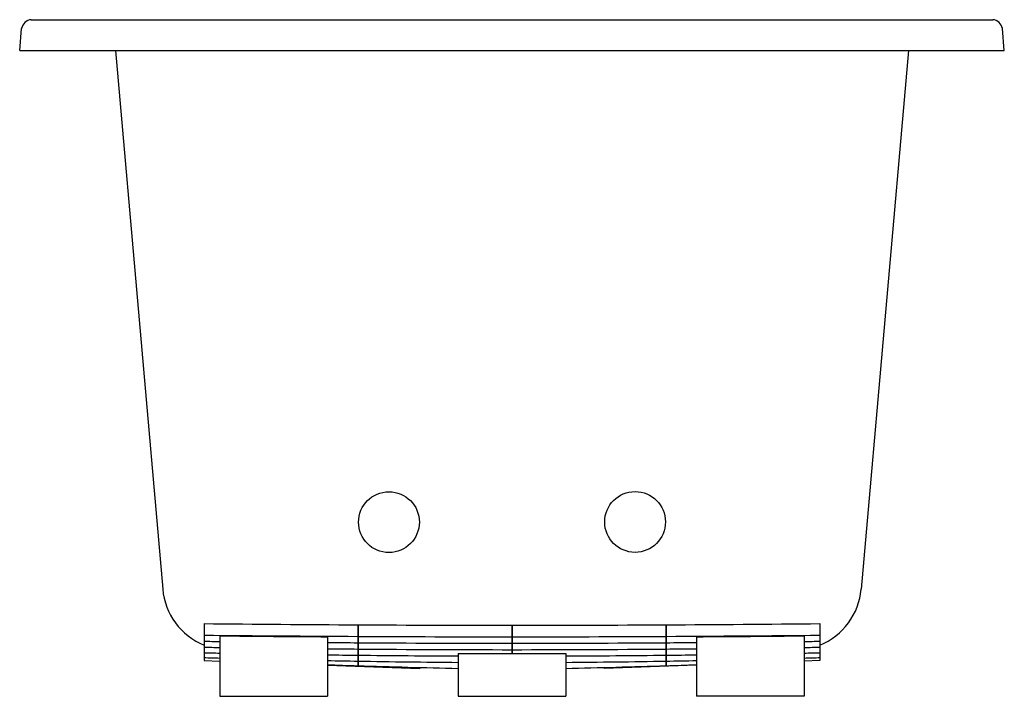
# Model space of a CAD drawing. Units: inches. Extents: x 4160.5 to 4192.5, y 414.4 to 436.4.
import ezdxf

# ---------------------------------------------------------------- set-up
doc = ezdxf.new("R2010")
doc.units = ezdxf.units.IN
doc.header["$LTSCALE"] = 0.64311
doc.header["$MEASUREMENT"] = 0
doc.layers.get('0').update_dxf_attribs({"color": 255, "linetype": 'CONTINUOUS'})
doc.layers.get('Defpoints').update_dxf_attribs({"linetype": 'CONTINUOUS'})
doc.styles.get("Standard").update_dxf_attribs({"font": 'txt', "width": 0.8})

msp = doc.modelspace()

# ---------------------------------------------------------------- linework, layer by layer
for p, q in [((4160.887, 436.368), (4192.137, 436.368)), ((4160.511, 435.368), (4160.573, 436.08)), ((4192.513, 435.368), (4192.451, 436.08)), ((4160.511, 435.368), (4192.513, 435.368)), ((4163.629, 435.368), (4165.161, 417.855)), ((4189.395, 435.368), (4187.863, 417.855)), ((4166.502, 416.732), (4166.502, 415.528)), ((4171.502, 416.693), (4171.502, 415.363)), ((4171.507, 416.693), (4171.507, 415.363)), ((4176.507, 416.679), (4176.507, 415.765)), ((4176.517, 416.679), (4176.517, 415.765)), ((4181.517, 416.693), (4181.517, 415.363)), ((4181.522, 416.693), (4181.522, 415.363)), ((4186.522, 416.732), (4186.522, 415.528)), ((4167.012, 416.334), (4167.012, 414.368)), ((4170.512, 416.305), (4170.512, 414.368)), ((4176.507, 416.137), (4176.517, 416.137)), ((4182.512, 416.305), (4182.512, 414.368)), ((4186.012, 416.334), (4186.012, 414.368)), ((4171.502, 415.987), (4171.507, 415.987)), ((4171.502, 415.739), (4171.507, 415.739)), ((4174.762, 415.765), (4174.762, 414.368)), ((4174.762, 415.765), (4178.262, 415.765)), ((4176.507, 415.987), (4176.512, 415.987)), ((4176.517, 415.987), (4176.507, 415.987)), ((4178.262, 415.765), (4178.262, 414.368)), ((4181.522, 415.987), (4181.517, 415.987)), ((4181.517, 415.739), (4181.522, 415.739)), ((4166.502, 415.528), (4167.012, 415.51)), ((4186.522, 415.528), (4186.012, 415.51)), ((4170.512, 415.382), (4173.512, 415.273)), ((4173.512, 415.305), (4173.512, 415.273)), ((4182.512, 415.382), (4179.512, 415.273)), ((4179.512, 415.305), (4179.512, 415.273)), ((4167.012, 414.368), (4170.512, 414.368)), ((4174.762, 414.368), (4178.262, 414.368)), ((4186.012, 414.368), (4182.512, 414.368))]:
    msp.add_line(p, q)
for centre in [(4172.513, 420.031), (4180.512, 420.037)]:
    msp.add_circle(centre, 0.988)
for centre, radius, start, end in [((4160.912, 436.026), 0.343, 94.1487, 170.9006), ((4192.112, 436.026), 0.343, 9.0994, 85.8513), ((4167.332, 418.045), 2.18, 184.9983, 247.6123), ((4185.685, 418.052), 2.187, 292.5031, 354.8443), ((4176.702, 1399.345), 982.666, 269.405264, 269.696805), ((4176.702, 1399.345), 982.666, 269.697097, 269.98863), ((4176.322, 1399.345), 982.666, 270.01137, 270.302903), ((4176.322, 1399.345), 982.666, 270.303195, 270.594736), ((4176.845, 1416.508), 1000.205, 269.407491, 269.69392), ((4176.179, 1416.508), 1000.205, 270.30608, 270.592509), ((4176.722, 1229.635), 813.541, 269.280213, 269.316134), ((4176.967, 1415.561), 999.277, 269.429217, 269.629904), ((4176.722, 1229.635), 813.541, 269.562643, 269.632368), ((4176.845, 1416.508), 1000.205, 269.694206, 269.980628), ((4176.722, 1229.635), 813.541, 269.63272, 269.984861), ((4176.179, 1416.508), 1000.205, 270.019372, 270.305794), ((4176.302, 1229.635), 813.541, 270.015139, 270.36728), ((4176.302, 1229.635), 813.541, 270.367632, 270.437357), ((4176.057, 1415.561), 999.277, 270.370096, 270.570783), ((4176.302, 1229.635), 813.541, 270.683866, 270.719787), ((4176.784, 1066.542), 650.658, 269.094567, 269.139483), ((4177.283, 936.518), 520.845, 268.81394, 268.87005), ((4176.784, 1066.542), 650.658, 269.44771, 269.534891), ((4177.283, 936.518), 520.845, 269.25512, 269.36403), ((4176.784, 1066.542), 650.658, 269.535332, 269.975628), ((4177.283, 936.518), 520.845, 269.36458, 269.72266), ((4176.24, 1066.542), 650.658, 270.024372, 270.464668), ((4175.741, 936.518), 520.845, 270.27734, 270.63542), ((4176.24, 1066.542), 650.658, 270.465109, 270.55229), ((4175.741, 936.518), 520.845, 270.63597, 270.74488), ((4176.24, 1066.542), 650.658, 270.860517, 270.905433), ((4175.741, 936.518), 520.845, 271.12995, 271.18606), ((4178.177, 816.039), 400.582, 268.32986, 268.40284), ((4178.177, 816.039), 400.582, 268.90359, 269.04521), ((4183.24, 789.52), 374.341, 268.05145, 268.20306), ((4178.177, 816.039), 400.582, 269.04593, 269.51153), ((4174.847, 816.039), 400.582, 270.48847, 270.95407), ((4169.784, 789.52), 374.341, 271.79617, 271.94855), ((4174.847, 816.039), 400.582, 270.95479, 271.09641), ((4174.847, 816.039), 400.582, 271.59716, 271.67014), ((4183.24, 789.52), 374.341, 268.20306, 268.70221), ((4169.784, 789.52), 374.341, 271.29779, 271.79617)]:
    msp.add_arc(centre, radius, start, end)

# ---------------------------------------------------------------- texts
at = {"layer": 'Defpoints'}
for tag, p, s in [('MODELNUMBER', (4176.508, 435.372), 'K-1822-JH'), ('TRADENAME', (4176.508, 435.371), 'UNDERSCORE'), ('PRODUCT', (4176.508, 435.369), 'BATH')]:
    msp.add_attdef(tag, p, s, height=0.001, dxfattribs=at)

doc.saveas('drawing.dxf')
